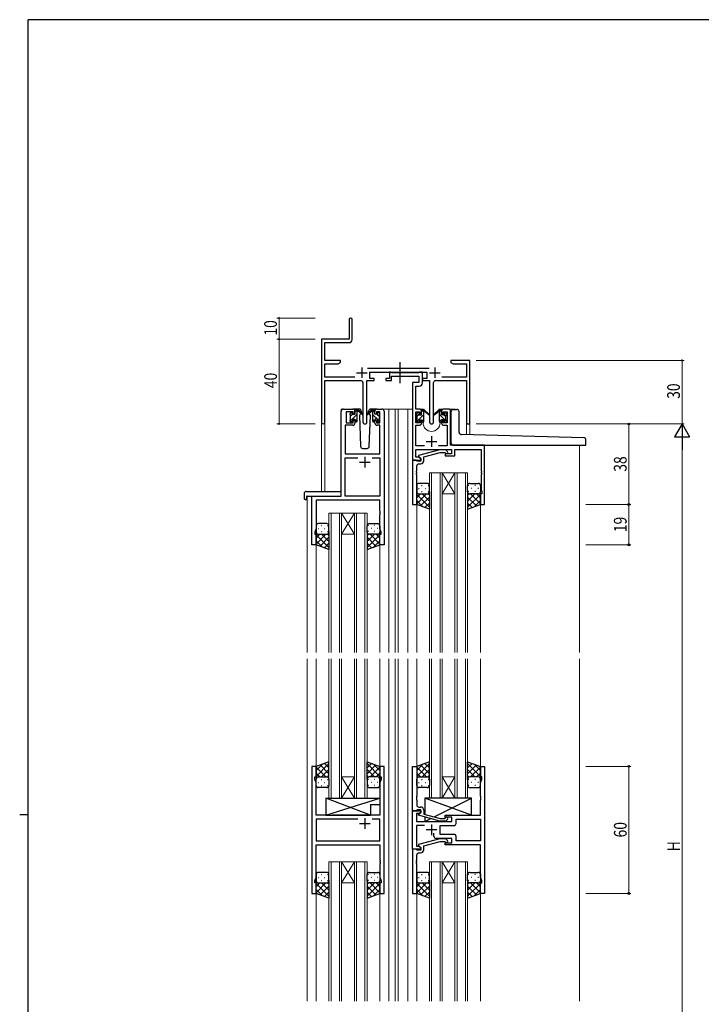
# Model space of a CAD drawing. Extents: x 0 to 1133, y 0 to 806.
# Drawn here: x 0 to 321, y 338 to 802 of the extents above; entities that cross this region are included whole.
import ezdxf

# ---------------------------------------------------------------- set-up
doc = ezdxf.new("R2010")
doc.units = 0
doc.linetypes.add('YCENTER_1', pattern=[13, 10, -1, 1, -1])
for name, color, linetype, lineweight in [('YKK_11', 7, 'CONTINUOUS', 30), ('YKK_12', 2, 'CONTINUOUS', 13), ('YKK_13', 4, 'CONTINUOUS', 30), ('YKK_D', 6, 'CONTINUOUS', 13)]:
    doc.layers.add(name, color=color, linetype=linetype, lineweight=lineweight)
doc.layers.add('YKK_ZWAK', color=7, linetype='CONTINUOUS')
doc.styles.get("Standard").update_dxf_attribs({"font": 'ROMANS.SHX', "bigfont": 'EXTFONT.SHX'})
doc.styles.add('text-b', font='extslim2.shx', dxfattribs={"width": 0.8, "bigfont": 'extfont2.shx'})

# ---------------------------------------------------------------- blocks, each defined once
blk = doc.blocks.new('A201')
at = {"layer": 'YKK_ZWAK', "color": 254, "linetype": 'Continuous'}
for p, q in [((571, 410), (21, 410)), ((21, 35), (21, 410)), ((19, 222.5), (21, 222.5))]:
    blk.add_line(p, q, dxfattribs=at)

msp = doc.modelspace()

# ---------------------------------------------------------------- linework, layer by layer
at = {"layer": 'YKK_11', "color": 0, "linetype": 'ByBlock', "lineweight": -2}
for p, q in [((155.3, 660.53), (155.3, 651.28)), ((156.8, 651.15), (156.8, 660.53)), ((155.3, 651.28), (142.3, 651.28)), ((142.3, 651.28), (142.3, 612.1)), ((143.93, 649.65), (155.3, 649.65)), ((143.93, 641.28), (143.93, 649.65)), ((151.3, 641.28), (143.93, 641.28)), ((151.3, 640.28), (151.3, 641.28)), ((203.3, 641.28), (203.3, 640.28)), ((206.84, 641.28), (203.3, 641.28)), ((207.02, 641.16), (206.84, 641.28)), ((207.57, 641.16), (207.02, 641.16)), ((207.75, 641.28), (207.57, 641.16)), ((207.84, 641.28), (207.75, 641.28)), ((208.02, 641.16), (207.84, 641.28)), ((208.57, 641.16), (208.02, 641.16)), ((208.75, 641.28), (208.57, 641.16)), ((212.3, 641.28), (208.75, 641.28)), ((212.3, 611.28), (212.3, 641.28)), ((143.93, 633.41), (143.93, 639.65)), ((143.93, 639.65), (150.2, 639.65)), ((150.2, 639.65), (151.3, 640.28)), ((193, 637.41), (163.99, 637.41)), ((203.3, 640.28), (204.39, 639.65)), ((204.39, 639.65), (210.67, 639.65)), ((210.67, 639.65), (210.67, 633.41)), ((157.95, 633.41), (143.93, 633.41)), ((143.93, 631.78), (160.85, 631.78)), ((143.93, 612.1), (143.93, 631.78)), ((163.75, 612.23), (163.75, 631.78)), ((163.75, 631.78), (167.1, 631.78)), ((165.1, 635.78), (191.9, 635.78)), ((165.1, 632.78), (165.1, 635.78)), ((167.1, 632.78), (165.1, 632.78)), ((167.1, 631.78), (167.1, 632.78)), ((189.9, 632.78), (189.9, 631.78)), ((191.9, 632.78), (189.9, 632.78)), ((189.9, 631.78), (193.25, 631.78)), ((191.9, 635.78), (191.9, 632.78)), ((193.25, 631.78), (193.25, 612.23)), ((196.15, 631.78), (210.67, 631.78)), ((210.67, 633.41), (199.05, 633.41)), ((210.67, 631.78), (210.67, 611.28)), ((161.85, 630.78), (161.85, 612.23)), ((195.15, 612.23), (195.15, 630.78)), ((210.67, 611.28), (212.3, 611.28))]:
    msp.add_line(p, q, dxfattribs=at)
at = {"layer": 'YKK_11', "color": 2}
for p, q in [((161.3, 637.98), (161.3, 632.98)), ((195.7, 637.98), (195.7, 632.98)), ((158.8, 635.48), (163.8, 635.48)), ((193.2, 635.48), (198.2, 635.48))]:
    msp.add_line(p, q, dxfattribs=at)
at = {"layer": 'YKK_11', "linetype": 'ByBlock', "lineweight": -2, "ltscale": 0.5}
for p, q in [((174.3, 632.78), (172.6, 632.78)), ((172.6, 632.78), (172.6, 631.78)), ((172.6, 631.78), (175.3, 631.78)), ((175, 635.78), (174.3, 635.78)), ((174.3, 635.78), (174.3, 632.78)), ((175.27, 635.6), (175, 635.78)), ((175.45, 635.48), (175.27, 635.6)), ((175.3, 631.78), (175.3, 633.85)), ((175.3, 633.85), (188.27, 633.85)), ((188.11, 635.48), (175.45, 635.48)), ((188.29, 635.6), (188.11, 635.48)), ((188.27, 633.85), (188.27, 630.78)), ((188.57, 635.78), (188.29, 635.6)), ((189.9, 635.78), (188.57, 635.78)), ((189.9, 630.65), (189.9, 635.78)), ((188.27, 630.78), (185.2, 630.78)), ((185.2, 630.78), (185.2, 594.28)), ((186.83, 618.28), (186.83, 629.15)), ((186.83, 629.15), (188.4, 629.15)), ((152.6, 618.28), (157.1, 618.28)), ((168.5, 618.28), (170.8, 618.28)), ((188.5, 618.28), (186.83, 618.28)), ((202.2, 618.28), (199.9, 618.28)), ((151.6, 577.28), (151.6, 617.28)), ((157.3, 617.08), (154, 617.08)), ((154, 617.08), (154, 611.88)), ((157.3, 615.98), (157.3, 617.08)), ((158.1, 615.98), (157.3, 615.98)), ((158.1, 617.28), (158.1, 615.98)), ((167.5, 615.98), (167.5, 617.28)), ((168.3, 615.98), (167.5, 615.98)), ((169.8, 617.08), (168.3, 617.08)), ((168.3, 617.08), (168.3, 615.98)), ((169.8, 611.88), (169.8, 617.08)), ((171.8, 617.28), (171.8, 554.28)), ((186.83, 611.88), (186.83, 617.08)), ((186.83, 617.08), (188.7, 617.08)), ((188.7, 617.08), (188.7, 615.98)), ((188.7, 615.98), (189.5, 615.98)), ((189.5, 615.98), (189.5, 617.28)), ((198.9, 617.28), (198.9, 615.98)), ((198.9, 615.98), (199.7, 615.98)), ((199.7, 615.98), (199.7, 617.08)), ((199.7, 617.08), (201.57, 617.08)), ((201.57, 617.08), (201.57, 611.88)), ((203.2, 601.28), (203.2, 617.28)), ((157.1, 610.68), (153.53, 610.68)), ((153.53, 610.68), (153.53, 597.28)), ((154, 611.88), (157.3, 611.88)), ((157.3, 611.88), (157.3, 612.98)), ((157.3, 612.98), (158.1, 612.98)), ((158.1, 612.98), (158.1, 611.68)), ((167.5, 611.68), (167.5, 612.98)), ((167.5, 612.98), (168.3, 612.98)), ((168.3, 612.98), (168.3, 611.88)), ((168.3, 611.88), (169.8, 611.88)), ((169.87, 610.68), (168.5, 610.68)), ((169.87, 597.28), (169.87, 610.68)), ((188.7, 611.88), (186.83, 611.88)), ((186.83, 600.91), (186.83, 610.68)), ((186.83, 610.68), (188.5, 610.68)), ((189.5, 612.98), (188.7, 612.98)), ((188.7, 612.98), (188.7, 611.88)), ((189.5, 611.68), (189.5, 612.98)), ((199.7, 612.98), (198.9, 612.98)), ((198.9, 612.98), (198.9, 611.68)), ((199.7, 611.88), (199.7, 612.98)), ((201.57, 611.88), (199.7, 611.88)), ((199.9, 610.68), (201.57, 610.68)), ((201.57, 610.68), (201.57, 600.91)), ((190.85, 600.91), (186.83, 600.91)), ((186.83, 595.58), (186.83, 599.28)), ((186.83, 599.28), (203.6, 599.28)), ((201.57, 600.91), (197.55, 600.91)), ((219.2, 601.28), (203.2, 601.28)), ((203.6, 599.28), (203.6, 597.28)), ((205.1, 596.28), (205.1, 599.28)), ((205.1, 599.28), (217.57, 599.28)), ((217.57, 599.28), (217.57, 589.24)), ((219.2, 573.28), (219.2, 601.28)), ((153.53, 597.28), (169.87, 597.28)), ((153.53, 577.28), (153.53, 595.35)), ((153.53, 595.35), (159.45, 595.35)), ((166.15, 595.35), (169.87, 595.35)), ((166.15, 595.35), (169.87, 595.35)), ((169.87, 595.35), (169.87, 577.28)), ((188.33, 595.58), (186.83, 595.58)), ((198.1, 599.08), (188, 596.38)), ((188, 596.38), (188, 595.78)), ((188, 595.78), (189.2, 595.08)), ((189.2, 595.08), (188.33, 595.58)), ((189.2, 595.08), (189.2, 593.78)), ((189.2, 594.28), (189.2, 595.08)), ((190.5, 595.8), (198.26, 597.88)), ((190.5, 593.98), (190.5, 595.8)), ((200.94, 599.08), (198.1, 599.08)), ((198.26, 597.88), (200.45, 597.88)), ((200.45, 597.88), (200.87, 597.46)), ((203.6, 597.28), (200.6, 597.28)), ((200.6, 597.28), (200.6, 596.28)), ((200.6, 596.28), (205.1, 596.28)), ((201.72, 598.31), (200.94, 599.08)), ((185.2, 594.28), (185.2, 573.28)), ((186.9, 594.28), (185.2, 594.28)), ((185.2, 594.28), (189.2, 594.28)), ((187.2, 593.98), (186.9, 594.28)), ((187.4, 593.78), (187.2, 593.98)), ((187.2, 589.24), (187.2, 591.48)), ((189.2, 593.78), (187.4, 593.78)), ((188.2, 592.48), (189, 592.48)), ((187.08, 589.06), (187.2, 589.24)), ((187.08, 588.51), (187.08, 589.06)), ((187.2, 588.33), (187.08, 588.51)), ((187.08, 588.06), (187.2, 588.24)), ((187.08, 587.51), (187.08, 588.06)), ((187.2, 587.33), (187.08, 587.51)), ((187.2, 588.24), (187.2, 588.33)), ((187.2, 573.28), (187.2, 587.33)), ((217.57, 589.24), (217.69, 589.06)), ((217.69, 588.51), (217.57, 588.33)), ((217.57, 588.33), (217.57, 588.24)), ((217.57, 588.24), (217.69, 588.06)), ((217.69, 587.51), (217.57, 587.33)), ((217.57, 587.33), (217.57, 580.19)), ((217.69, 589.06), (217.69, 588.51)), ((217.69, 588.06), (217.69, 587.51)), ((137.8, 554.28), (137.8, 577.28)), ((137.8, 577.28), (151.6, 577.28)), ((169.87, 577.28), (153.53, 577.28)), ((217.9, 578.28), (217.2, 578.28)), ((217.2, 578.28), (217.2, 573.28)), ((217.57, 580.19), (217.9, 579.28)), ((217.9, 579.28), (217.9, 578.28)), ((169.87, 575.35), (139.73, 575.35)), ((139.73, 575.35), (139.73, 562.01)), ((169.87, 570.24), (169.87, 575.35)), ((185.2, 573.28), (187.2, 573.28)), ((217.2, 573.28), (219.2, 573.28)), ((169.99, 570.06), (169.87, 570.24)), ((169.87, 569.33), (169.99, 569.51)), ((169.87, 569.24), (169.87, 569.33)), ((169.99, 569.06), (169.87, 569.24)), ((169.87, 568.33), (169.99, 568.51)), ((169.87, 562.01), (169.87, 568.33)), ((169.99, 569.51), (169.99, 570.06)), ((169.99, 568.51), (169.99, 569.06)), ((139.73, 562.01), (139.1, 560.28)), ((170.5, 560.28), (169.87, 562.01)), ((139.1, 560.28), (139.1, 559.28)), ((139.1, 559.28), (139.8, 559.28)), ((139.8, 559.28), (139.8, 554.28)), ((169.8, 554.28), (169.8, 559.28)), ((169.8, 559.28), (170.5, 559.28)), ((170.5, 559.28), (170.5, 560.28)), ((139.8, 554.28), (137.8, 554.28)), ((171.8, 554.28), (169.8, 554.28)), ((137.8, 449.78), (137.8, 389.78)), ((139.8, 449.78), (137.8, 449.78)), ((139.8, 444.78), (139.8, 449.78)), ((171.8, 449.78), (169.8, 449.78)), ((169.8, 449.78), (169.8, 444.78)), ((171.8, 389.78), (171.8, 449.78)), ((185.2, 428.78), (185.2, 449.78)), ((185.2, 449.78), (187.2, 449.78)), ((187.2, 449.78), (187.2, 435.74)), ((217.2, 444.78), (217.2, 449.78)), ((217.2, 449.78), (219.2, 449.78)), ((219.2, 449.78), (219.2, 389.78)), ((139.1, 443.78), (139.1, 444.78)), ((139.1, 444.78), (139.8, 444.78)), ((139.73, 442.05), (139.1, 443.78)), ((139.73, 426.78), (139.73, 442.05)), ((169.8, 444.78), (170.5, 444.78)), ((170.5, 443.78), (169.87, 442.05)), ((169.87, 442.05), (169.87, 426.78)), ((170.5, 444.78), (170.5, 443.78)), ((217.9, 444.78), (217.2, 444.78)), ((217.27, 442.05), (217.9, 443.78)), ((217.27, 435.74), (217.27, 442.05)), ((217.9, 443.78), (217.9, 444.78)), ((187.2, 435.74), (187.08, 435.56)), ((187.08, 435.56), (187.08, 435.01)), ((187.08, 435.01), (187.2, 434.83)), ((187.2, 434.74), (187.08, 434.56)), ((187.08, 434.56), (187.08, 434.01)), ((187.08, 434.01), (187.2, 433.83)), ((187.2, 434.83), (187.2, 434.74)), ((187.2, 433.83), (187.2, 431.58)), ((217.39, 435.56), (217.27, 435.74)), ((217.27, 434.83), (217.39, 435.01)), ((217.27, 434.74), (217.27, 434.83)), ((217.39, 434.56), (217.27, 434.74)), ((217.27, 433.83), (217.39, 434.01)), ((217.27, 426.78), (217.27, 433.83)), ((217.39, 435.01), (217.39, 435.56)), ((217.39, 434.01), (217.39, 434.56)), ((185.2, 410.78), (185.2, 428.78)), ((185.2, 428.78), (189.2, 428.78)), ((186.9, 428.78), (185.2, 428.78)), ((187.2, 429.08), (186.9, 428.78)), ((188.33, 427.48), (187.13, 427.48)), ((187.13, 427.48), (187.13, 423.78)), ((187.4, 429.28), (187.2, 429.08)), ((189.2, 429.28), (187.4, 429.28)), ((188, 427.29), (189.2, 427.98)), ((188.2, 430.58), (189, 430.58)), ((189.2, 427.98), (188.33, 427.48)), ((189.2, 427.98), (189.2, 429.28)), ((189.2, 428.78), (189.2, 427.98)), ((190.5, 429.08), (190.5, 427.26)), ((146.13, 426.78), (139.73, 426.78)), ((159.45, 424.85), (139.73, 424.85)), ((159.45, 424.85), (139.73, 424.85)), ((139.73, 424.85), (139.73, 414.71)), ((146.32, 426.64), (146.13, 426.78)), ((147.28, 426.64), (146.32, 426.64)), ((147.47, 426.78), (147.28, 426.64)), ((169.87, 426.78), (147.47, 426.78)), ((169.87, 424.85), (166.15, 424.85)), ((169.87, 414.71), (169.87, 424.85)), ((187.13, 423.78), (203.8, 423.78)), ((188, 426.69), (188, 427.29)), ((198.1, 423.98), (188, 426.69)), ((190.5, 427.26), (198.26, 425.18)), ((200.94, 423.98), (198.1, 423.98)), ((198.26, 425.18), (200.45, 425.18)), ((200.45, 425.18), (200.87, 425.61)), ((200.6, 425.78), (200.6, 426.78)), ((200.6, 426.78), (217.27, 426.78)), ((203.8, 425.78), (200.6, 425.78)), ((201.72, 424.76), (200.94, 423.98)), ((203.8, 423.78), (203.8, 425.78)), ((205.73, 424.85), (217.27, 424.85)), ((205.73, 424.85), (217.27, 424.85)), ((205.73, 422.85), (205.73, 424.85)), ((217.27, 424.85), (217.27, 414.71)), ((190.85, 421.85), (187.13, 421.85)), ((187.13, 421.85), (187.13, 412.08)), ((195.35, 416.78), (195.35, 418.22)), ((198.2, 417.71), (198.2, 421.85)), ((198.2, 421.85), (204.73, 421.85)), ((139.73, 414.71), (169.87, 414.71)), ((198.1, 415.58), (188, 412.88)), ((190.5, 412.3), (198.26, 414.38)), ((203.8, 415.78), (196.35, 415.78)), ((200.94, 415.58), (198.1, 415.58)), ((204.73, 417.71), (198.2, 417.71)), ((198.26, 414.38), (200.45, 414.38)), ((200.45, 414.38), (200.87, 413.96)), ((200.6, 412.78), (200.6, 413.78)), ((200.6, 413.78), (203.8, 413.78)), ((201.72, 414.81), (200.94, 415.58)), ((203.8, 413.78), (203.8, 415.78)), ((205.73, 414.71), (205.73, 416.71)), ((217.27, 414.71), (205.73, 414.71)), ((139.73, 397.51), (139.73, 412.78)), ((139.73, 412.78), (169.87, 412.78)), ((169.87, 412.78), (169.87, 405.74)), ((189.2, 410.78), (185.2, 410.78)), ((185.2, 410.78), (185.2, 389.78)), ((186.9, 410.78), (185.2, 410.78)), ((187.2, 410.48), (186.9, 410.78)), ((187.13, 412.08), (188.33, 412.08)), ((187.4, 410.28), (187.2, 410.48)), ((189.2, 410.28), (187.4, 410.28)), ((188, 412.88), (188, 412.28)), ((188, 412.28), (189.2, 411.58)), ((188.2, 408.98), (189, 408.98)), ((188.33, 412.08), (189.2, 411.58)), ((189.2, 411.58), (189.2, 410.78)), ((189.2, 411.58), (189.2, 410.28)), ((190.5, 410.48), (190.5, 412.3)), ((217.27, 412.78), (200.6, 412.78)), ((217.27, 397.51), (217.27, 412.78)), ((169.87, 405.74), (169.99, 405.56)), ((169.99, 405.01), (169.87, 404.83)), ((169.87, 404.83), (169.87, 404.74)), ((169.87, 404.74), (169.99, 404.56)), ((169.99, 405.56), (169.99, 405.01)), ((169.99, 404.56), (169.99, 404.01)), ((187.08, 405.56), (187.2, 405.74)), ((187.08, 405.01), (187.08, 405.56)), ((187.2, 404.83), (187.08, 405.01)), ((187.08, 404.56), (187.2, 404.74)), ((187.08, 404.01), (187.08, 404.56)), ((187.2, 405.74), (187.2, 407.98)), ((187.2, 404.74), (187.2, 404.83)), ((169.99, 404.01), (169.87, 403.83)), ((169.87, 403.83), (169.87, 397.51)), ((187.2, 403.83), (187.08, 404.01)), ((187.2, 389.78), (187.2, 403.83)), ((139.1, 395.78), (139.73, 397.51)), ((139.1, 394.78), (139.1, 395.78)), ((169.87, 397.51), (170.5, 395.78)), ((170.5, 395.78), (170.5, 394.78)), ((217.9, 395.78), (217.27, 397.51)), ((217.9, 394.78), (217.9, 395.78)), ((139.8, 394.78), (139.1, 394.78)), ((139.8, 389.78), (139.8, 394.78)), ((170.5, 394.78), (169.8, 394.78)), ((169.8, 394.78), (169.8, 389.78)), ((217.2, 389.78), (217.2, 394.78)), ((217.2, 394.78), (217.9, 394.78)), ((137.8, 389.78), (139.8, 389.78)), ((169.8, 389.78), (171.8, 389.78)), ((185.2, 389.78), (187.2, 389.78)), ((219.2, 389.78), (217.2, 389.78))]:
    msp.add_line(p, q, dxfattribs=at)
at = {"layer": 'YKK_11', "ltscale": 0.5}
for p, q in [((194.2, 605.48), (194.2, 600.48)), ((191.7, 602.98), (196.7, 602.98)), ((162.8, 595.78), (162.8, 590.78)), ((160.3, 593.28), (165.3, 593.28)), ((160.3, 422.78), (165.3, 422.78)), ((162.8, 425.28), (162.8, 420.28)), ((196.7, 419.78), (191.7, 419.78)), ((194.2, 422.28), (194.2, 417.28))]:
    msp.add_line(p, q, dxfattribs=at)
at = {"layer": 'YKK_11', "color": 0, "linetype": 'ByBlock', "lineweight": -2}
for centre, radius, start, end in [((156.05, 660.53), 0.75, 360, 180), ((155.3, 651.15), 1.5, 270, 360), ((160.85, 630.78), 1, 0, 90), ((196.15, 630.78), 1, 90, 180), ((143.11, 612.1), 0.815, 180, 0), ((162.8, 612.23), 0.95, 180, 0), ((194.2, 612.23), 0.95, 180, 0)]:
    msp.add_arc(centre, radius, start, end, dxfattribs=at)
at = {"layer": 'YKK_11', "linetype": 'ByBlock', "lineweight": -2, "ltscale": 0.5}
for centre, radius, start, end in [((188.4, 630.65), 1.5, 270, 360), ((152.6, 617.28), 1, 90, 180), ((157.1, 617.28), 1, 0, 90), ((168.5, 617.28), 1, 90, 180), ((170.8, 617.28), 1, 0, 90), ((188.5, 617.28), 1, 0, 90), ((199.9, 617.28), 1, 90, 180), ((202.2, 617.28), 1, 0, 90), ((157.1, 611.68), 1, 270, 360), ((168.5, 611.68), 1, 180, 270), ((188.5, 611.68), 1, 270, 360), ((199.9, 611.68), 1, 180, 270), ((201.3, 597.88), 0.6, 225, 45), ((188.2, 591.48), 1, 90, 180), ((189, 593.98), 1.5, 270, 360), ((188.2, 431.58), 1, 180, 270), ((189, 429.08), 1.5, 0, 90), ((201.3, 425.18), 0.6, 315, 135), ((204.73, 422.85), 1, 270, 360), ((196.35, 416.78), 1, 180, 270), ((201.3, 414.38), 0.6, 225, 45), ((204.73, 416.71), 1, 0, 90), ((188.2, 407.98), 1, 90, 180), ((189, 410.48), 1.5, 270, 360)]:
    msp.add_arc(centre, radius, start, end, dxfattribs=at)
at = {"layer": 'YKK_12', "ltscale": 1.5}
for p, q in [((151.6, 577.58), (151.6, 618.28)), ((154.8, 618.28), (151.6, 618.28)), ((169.65, 618.28), (177, 618.28)), ((174, 618.28), (174, 503.53)), ((177, 618.28), (185.2, 618.28)), ((177, 618.28), (177, 503.53)), ((178.5, 618.28), (178.5, 503.53)), ((183, 618.28), (183, 503.53)), ((188.5, 618.28), (190.2, 618.28)), ((190.2, 618.28), (190.2, 618.08)), ((198.2, 618.28), (205.39, 618.28)), ((198.2, 618.28), (198.2, 618.08)), ((205.39, 618.28), (205.39, 618.15)), ((142.3, 612.1), (142.3, 579.47)), ((143.93, 612.1), (143.93, 579.47)), ((190.2, 612.08), (190.2, 611.78)), ((198.2, 612.08), (198.2, 611.78)), ((210.67, 611.28), (210.67, 606.2)), ((212.3, 611.28), (210.67, 611.28)), ((212.3, 611.28), (212.3, 606.16)), ((264, 601.28), (264, 503.53)), ((193.2, 588.28), (193.2, 503.53)), ((199.2, 588.28), (193.2, 588.28)), ((194.2, 503.53), (194.2, 588.28)), ((198.2, 588.28), (198.2, 503.53)), ((199.2, 503.53), (199.2, 588.28)), ((199.2, 588.28), (205.2, 588.28)), ((199.2, 588.28), (205.2, 578.28)), ((205.2, 588.28), (199.2, 578.28)), ((205.2, 588.28), (205.2, 503.53)), ((211.2, 588.28), (205.2, 588.28)), ((206.2, 503.53), (206.2, 588.28)), ((210.2, 588.28), (210.2, 503.53)), ((211.2, 503.53), (211.2, 588.28)), ((135.6, 577.28), (135.6, 503.53)), ((138.1, 577.28), (135.6, 577.28)), ((199.2, 578.28), (205.2, 578.28)), ((187.2, 573.78), (187.2, 503.53)), ((217.2, 573.78), (217.2, 503.53)), ((145.8, 569.28), (145.8, 503.53)), ((151.8, 569.28), (145.8, 569.28)), ((146.8, 503.53), (146.8, 569.28)), ((150.8, 569.28), (150.8, 503.53)), ((151.8, 503.53), (151.8, 569.28)), ((151.8, 569.28), (157.8, 569.28)), ((151.8, 569.28), (157.8, 559.28)), ((157.8, 569.28), (151.8, 559.28)), ((157.8, 569.28), (157.8, 503.53)), ((163.8, 569.28), (157.8, 569.28)), ((158.8, 503.53), (158.8, 569.28)), ((162.8, 569.28), (162.8, 503.53)), ((163.8, 503.53), (163.8, 569.28)), ((151.8, 559.28), (157.8, 559.28)), ((139.8, 554.78), (139.8, 503.53)), ((169.8, 554.78), (169.8, 503.53)), ((135.6, 500.53), (135.6, 339.03)), ((139.8, 500.53), (139.8, 443.79)), ((145.8, 500.53), (145.8, 434.78)), ((146.8, 434.78), (146.8, 500.53)), ((150.8, 500.53), (150.8, 434.78)), ((151.8, 434.78), (151.8, 500.53)), ((157.8, 500.53), (157.8, 434.78)), ((158.8, 434.78), (158.8, 500.53)), ((162.8, 500.53), (162.8, 434.78)), ((163.8, 434.78), (163.8, 500.53)), ((169.8, 500.53), (169.8, 443.78)), ((174, 500.53), (174, 339.03)), ((177, 500.53), (177, 339.03)), ((178.5, 500.53), (178.5, 339.03)), ((183, 500.53), (183, 339.03)), ((187.2, 500.53), (187.2, 443.79)), ((193.2, 500.53), (193.2, 434.78)), ((194.2, 434.78), (194.2, 500.53)), ((198.2, 500.53), (198.2, 434.78)), ((199.2, 434.78), (199.2, 500.53)), ((205.2, 500.53), (205.2, 434.78)), ((206.2, 434.78), (206.2, 500.53)), ((210.2, 500.53), (210.2, 434.78)), ((211.2, 434.78), (211.2, 500.53)), ((217.2, 500.53), (217.2, 443.79)), ((264, 500.53), (264, 339.03)), ((151.8, 444.78), (157.8, 444.78)), ((151.8, 434.78), (157.8, 444.78)), ((157.8, 434.78), (151.8, 444.78)), ((199.2, 444.78), (205.2, 444.78)), ((199.2, 434.78), (205.2, 444.78)), ((205.2, 434.78), (199.2, 444.78)), ((145.8, 434.78), (151.8, 434.78)), ((151.8, 434.78), (157.8, 434.78)), ((157.8, 434.78), (163.8, 434.78)), ((193.2, 434.78), (199.2, 434.78)), ((199.2, 434.78), (205.2, 434.78)), ((205.2, 434.78), (211.2, 434.78)), ((145.8, 404.78), (145.8, 339.03)), ((151.8, 404.78), (145.8, 404.78)), ((146.8, 339.03), (146.8, 404.78)), ((150.8, 404.78), (150.8, 339.03)), ((151.8, 339.03), (151.8, 404.78)), ((151.8, 404.78), (157.8, 404.78)), ((151.8, 404.78), (157.8, 394.78)), ((157.8, 404.78), (151.8, 394.78)), ((157.8, 404.78), (157.8, 339.03)), ((163.8, 404.78), (157.8, 404.78)), ((158.8, 339.03), (158.8, 404.78)), ((162.8, 404.78), (162.8, 339.03)), ((163.8, 339.03), (163.8, 404.78)), ((193.2, 404.78), (193.2, 339.03)), ((199.2, 404.78), (193.2, 404.78)), ((194.2, 339.03), (194.2, 404.78)), ((198.2, 404.78), (198.2, 339.03)), ((199.2, 339.03), (199.2, 404.78)), ((199.2, 404.78), (205.2, 404.78)), ((199.2, 404.78), (205.2, 394.78)), ((205.2, 404.78), (199.2, 394.78)), ((205.2, 404.78), (205.2, 339.03)), ((211.2, 404.78), (205.2, 404.78)), ((206.2, 339.03), (206.2, 404.78)), ((210.2, 404.78), (210.2, 339.03)), ((211.2, 339.03), (211.2, 404.78)), ((151.8, 394.78), (157.8, 394.78)), ((199.2, 394.78), (205.2, 394.78)), ((217.2, 390.28), (217.2, 339.03)), ((139.8, 389.78), (139.8, 339.03)), ((169.8, 389.78), (169.8, 339.03)), ((187.2, 389.78), (187.2, 339.03))]:
    msp.add_line(p, q, dxfattribs=at)
msp.add_arc((194.2, 611.78), 4, 180, 0, dxfattribs=at)
at = {"layer": 'YKK_13', "linetype": 'YCENTER_1', "ltscale": 1.5}
msp.add_line((179.2, 640.44), (179.2, 630.53), dxfattribs=at)
at = {"layer": 'YKK_13', "ltscale": 1.5}
for p, q in [((160.08, 618.28), (157.1, 618.28)), ((158.1, 615.88), (158.1, 617.98)), ((158.4, 618.28), (159.19, 618.28)), ((159.1, 617.78), (159.1, 618.28)), ((159.38, 618.21), (161.56, 616.17)), ((168.5, 618.28), (165.51, 618.28)), ((189.5, 615.68), (189.5, 617.78)), ((189.8, 618.08), (190.59, 618.08)), ((190.5, 617.58), (190.5, 618.08)), ((190.78, 618.01), (192.96, 615.97)), ((197.61, 618.01), (195.43, 615.97)), ((198.6, 618.08), (197.8, 618.08)), ((197.9, 617.58), (197.9, 618.08)), ((198.9, 615.68), (198.9, 617.78)), ((204.49, 618.15), (206.19, 618.15)), ((155.8, 615.58), (155.8, 616.18)), ((155.88, 616.4), (156.38, 616.9)), ((156, 613.28), (156, 615.38)), ((156.9, 616.68), (156.9, 616.34)), ((156.9, 613.48), (156.9, 612.58)), ((156.9, 613.48), (158.1, 613.48)), ((157.36, 615.88), (158.1, 615.88)), ((158.1, 613.48), (158.1, 612.58)), ((159.1, 612.58), (159.1, 617.18)), ((161.53, 615.82), (159.39, 617.52)), ((160.77, 616.22), (160.25, 615.32)), ((160.25, 615.32), (160.76, 600.75)), ((161.1, 616.78), (161.03, 616.66)), ((161.08, 617.32), (161.1, 616.78)), ((164.49, 616.78), (164.51, 617.32)), ((165.34, 615.32), (164.49, 616.78)), ((164.64, 616.53), (164.49, 616.78)), ((164.83, 600.75), (165.34, 615.32)), ((187.2, 615.38), (187.2, 615.98)), ((187.28, 616.2), (187.78, 616.7)), ((187.4, 613.08), (187.4, 615.18)), ((188.3, 616.48), (188.3, 616.14)), ((188.3, 613.28), (188.3, 612.38)), ((188.3, 613.28), (189.5, 613.28)), ((188.76, 615.68), (189.5, 615.68)), ((189.5, 613.28), (189.5, 612.38)), ((190.5, 612.38), (190.5, 616.98)), ((192.93, 615.62), (190.79, 617.32)), ((195.46, 615.62), (197.6, 617.32)), ((197.9, 612.38), (197.9, 616.98)), ((199.63, 615.68), (198.9, 615.68)), ((200.1, 613.28), (198.9, 613.28)), ((198.9, 613.28), (198.9, 612.38)), ((200.1, 616.48), (200.1, 616.14)), ((200.1, 613.28), (200.1, 612.38)), ((201.11, 616.2), (200.61, 616.7)), ((201, 613.08), (201, 615.18)), ((201.2, 615.38), (201.2, 615.98)), ((203.49, 602.28), (203.49, 617.15)), ((207.19, 607.26), (207.19, 617.15)), ((155.8, 612.58), (155.8, 613.08)), ((156.6, 612.28), (156.1, 612.28)), ((158.8, 612.28), (158.4, 612.28)), ((187.2, 612.38), (187.2, 612.88)), ((188, 612.08), (187.5, 612.08)), ((190.2, 612.08), (189.8, 612.08)), ((198.2, 612.08), (198.6, 612.08)), ((200.4, 612.08), (200.9, 612.08)), ((201.2, 612.38), (201.2, 612.88)), ((266.02, 604.81), (208.17, 606.26)), ((267, 601.58), (267, 603.81)), ((161.76, 599.78), (163.83, 599.78)), ((204.49, 601.28), (266.7, 601.28)), ((187.2, 582.28), (187.2, 579.28)), ((188.12, 580.92), (188.32, 580.92)), ((192.2, 583.28), (188.2, 583.28)), ((189.53, 582.34), (189.73, 582.34)), ((191.15, 580.92), (191.35, 580.92)), ((192.56, 582.34), (192.76, 582.34)), ((193.2, 579.28), (193.2, 582.28)), ((211.2, 579.28), (211.2, 582.28)), ((211.83, 582.34), (211.63, 582.34)), ((212.2, 583.28), (216.2, 583.28)), ((213.25, 580.92), (213.05, 580.92)), ((214.86, 582.34), (214.66, 582.34)), ((216.28, 580.92), (216.08, 580.92)), ((217.2, 582.28), (217.2, 579.28)), ((134.11, 578.47), (134.11, 576.1)), ((135.11, 579.47), (151.1, 579.47)), ((135.3, 576.98), (135.3, 576.09)), ((135.3, 575.59), (135.3, 576.09)), ((135.6, 577.28), (151.1, 577.28)), ((151.6, 578.47), (151.6, 578.97)), ((151.6, 577.78), (151.6, 578.47)), ((187.2, 573.28), (187.2, 579.28)), ((191.82, 578.28), (187.2, 573.66)), ((188.99, 578.28), (187.2, 576.49)), ((187.2, 578.02), (193.2, 572.02)), ((188.2, 578.28), (191.8, 578.28)), ((188.6, 578.28), (192.2, 578.28)), ((193.2, 576.84), (189, 572.64)), ((189.53, 579.51), (189.73, 579.51)), ((189.76, 578.28), (193.2, 574.84)), ((192.53, 578.34), (193.2, 577.67)), ((192.56, 579.51), (192.76, 579.51)), ((193.2, 579.51), (193.2, 571.14)), ((211.2, 579.51), (211.2, 571.14)), ((211.87, 578.34), (211.2, 577.67)), ((214.64, 578.28), (211.2, 574.84)), ((217.2, 578.02), (211.2, 572.02)), ((211.2, 576.84), (215.39, 572.64)), ((211.83, 579.51), (211.63, 579.51)), ((215.8, 578.28), (212.2, 578.28)), ((212.58, 578.28), (217.2, 573.66)), ((216.2, 578.28), (212.6, 578.28)), ((214.86, 579.51), (214.66, 579.51)), ((215.41, 578.28), (217.2, 576.49)), ((217.2, 573.28), (217.2, 579.28)), ((135.11, 575.59), (135.3, 575.59)), ((187.2, 575.19), (190.16, 572.23)), ((193.2, 571.14), (187.2, 573.28)), ((193.2, 574.01), (191.08, 571.9)), ((211.2, 574.01), (213.31, 571.9)), ((211.2, 571.14), (217.2, 573.28)), ((217.2, 575.19), (214.24, 572.23)), ((139.8, 563.28), (139.8, 560.28)), ((144.8, 564.28), (140.8, 564.28)), ((142.13, 563.34), (142.33, 563.34)), ((145.16, 563.34), (145.36, 563.34)), ((145.8, 560.28), (145.8, 563.28)), ((163.8, 560.28), (163.8, 563.28)), ((164.43, 563.34), (164.23, 563.34)), ((164.8, 564.28), (168.8, 564.28)), ((167.46, 563.34), (167.26, 563.34)), ((169.8, 563.28), (169.8, 560.28)), ((139.8, 554.28), (139.8, 560.28)), ((144.42, 559.28), (139.8, 554.66)), ((141.59, 559.28), (139.8, 557.49)), ((139.8, 559.02), (145.8, 553.02)), ((140.72, 561.92), (140.92, 561.92)), ((140.8, 559.28), (144.4, 559.28)), ((141.2, 559.28), (144.8, 559.28)), ((145.8, 557.84), (141.6, 553.64)), ((142.13, 560.51), (142.33, 560.51)), ((142.36, 559.28), (145.8, 555.84)), ((143.75, 561.92), (143.95, 561.92)), ((145.13, 559.34), (145.8, 558.67)), ((145.16, 560.51), (145.36, 560.51)), ((145.8, 560.51), (145.8, 552.14)), ((163.8, 560.51), (163.8, 552.14)), ((164.47, 559.34), (163.8, 558.67)), ((167.24, 559.28), (163.8, 555.84)), ((169.8, 559.02), (163.8, 553.02)), ((163.8, 557.84), (167.99, 553.64)), ((164.43, 560.51), (164.23, 560.51)), ((168.4, 559.28), (164.8, 559.28)), ((165.18, 559.28), (169.8, 554.66)), ((168.8, 559.28), (165.2, 559.28)), ((165.85, 561.92), (165.65, 561.92)), ((167.46, 560.51), (167.26, 560.51)), ((168.01, 559.28), (169.8, 557.49)), ((168.88, 561.92), (168.68, 561.92)), ((169.8, 554.28), (169.8, 560.28)), ((139.8, 556.19), (142.76, 553.23)), ((145.8, 552.14), (139.8, 554.28)), ((145.8, 555.01), (143.68, 552.9)), ((163.8, 555.01), (165.91, 552.9)), ((163.8, 552.14), (169.8, 554.28)), ((169.8, 556.19), (166.84, 553.23)), ((145.8, 451.93), (139.8, 449.78)), ((139.8, 445.05), (145.8, 451.05)), ((139.8, 447.88), (142.76, 450.84)), ((145.8, 449.06), (143.68, 451.17)), ((145.8, 443.56), (145.8, 451.93)), ((163.8, 443.56), (163.8, 451.93)), ((163.8, 451.93), (169.8, 449.78)), ((163.8, 449.06), (165.91, 451.17)), ((169.8, 445.05), (163.8, 451.05)), ((169.8, 447.88), (166.84, 450.84)), ((193.2, 451.93), (187.2, 449.78)), ((187.2, 445.05), (193.2, 451.05)), ((187.2, 447.88), (190.16, 450.84)), ((193.2, 449.06), (191.08, 451.17)), ((193.2, 443.56), (193.2, 451.93)), ((211.2, 443.56), (211.2, 451.93)), ((211.2, 451.93), (217.2, 449.78)), ((211.2, 449.06), (213.31, 451.17)), ((217.2, 445.05), (211.2, 451.05)), ((217.2, 447.88), (214.24, 450.84)), ((139.8, 449.78), (139.8, 443.78)), ((144.42, 444.78), (139.8, 449.4)), ((141.59, 444.78), (139.8, 446.58)), ((145.8, 446.23), (141.6, 450.43)), ((142.36, 444.78), (145.8, 448.22)), ((163.8, 446.23), (167.99, 450.43)), ((167.24, 444.78), (163.8, 448.22)), ((165.18, 444.78), (169.8, 449.4)), ((168.01, 444.78), (169.8, 446.58)), ((169.8, 449.78), (169.8, 443.78)), ((187.2, 449.78), (187.2, 443.78)), ((191.82, 444.78), (187.2, 449.4)), ((188.99, 444.78), (187.2, 446.58)), ((193.2, 446.23), (189, 450.43)), ((189.76, 444.78), (193.2, 448.22)), ((211.2, 446.23), (215.39, 450.43)), ((214.64, 444.78), (211.2, 448.22)), ((212.58, 444.78), (217.2, 449.4)), ((215.41, 444.78), (217.2, 446.58)), ((217.2, 449.78), (217.2, 443.78)), ((139.8, 440.78), (139.8, 443.78)), ((140.72, 442.15), (140.92, 442.15)), ((140.8, 444.78), (144.4, 444.78)), ((141.2, 444.78), (144.8, 444.78)), ((142.13, 443.56), (142.33, 443.56)), ((143.75, 442.15), (143.95, 442.15)), ((145.13, 444.73), (145.8, 445.4)), ((145.16, 443.56), (145.36, 443.56)), ((145.8, 443.78), (145.8, 440.78)), ((164.47, 444.73), (163.8, 445.4)), ((163.8, 443.78), (163.8, 440.78)), ((164.43, 443.56), (164.23, 443.56)), ((168.4, 444.78), (164.8, 444.78)), ((168.8, 444.78), (165.2, 444.78)), ((165.85, 442.15), (165.65, 442.15)), ((167.46, 443.56), (167.26, 443.56)), ((168.88, 442.15), (168.68, 442.15)), ((169.8, 440.78), (169.8, 443.78)), ((187.2, 440.78), (187.2, 443.78)), ((188.12, 442.15), (188.32, 442.15)), ((188.2, 444.78), (191.8, 444.78)), ((188.6, 444.78), (192.2, 444.78)), ((189.53, 443.56), (189.73, 443.56)), ((191.15, 442.15), (191.35, 442.15)), ((192.53, 444.73), (193.2, 445.4)), ((192.56, 443.56), (192.76, 443.56)), ((193.2, 443.78), (193.2, 440.78)), ((211.87, 444.73), (211.2, 445.4)), ((211.2, 443.78), (211.2, 440.78)), ((211.83, 443.56), (211.63, 443.56)), ((215.8, 444.78), (212.2, 444.78)), ((216.2, 444.78), (212.6, 444.78)), ((213.25, 442.15), (213.05, 442.15)), ((214.86, 443.56), (214.66, 443.56)), ((216.28, 442.15), (216.08, 442.15)), ((217.2, 440.78), (217.2, 443.78)), ((144.8, 439.78), (140.8, 439.78)), ((142.13, 440.73), (142.33, 440.73)), ((145.16, 440.73), (145.36, 440.73)), ((164.43, 440.73), (164.23, 440.73)), ((164.8, 439.78), (168.8, 439.78)), ((167.46, 440.73), (167.26, 440.73)), ((192.2, 439.78), (188.2, 439.78)), ((189.53, 440.73), (189.73, 440.73)), ((192.56, 440.73), (192.76, 440.73)), ((211.83, 440.73), (211.63, 440.73)), ((212.2, 439.78), (216.2, 439.78)), ((214.86, 440.73), (214.66, 440.73)), ((144.37, 434.78), (144.37, 426.78)), ((144.37, 434.78), (169.87, 434.78)), ((144.37, 426.78), (169.87, 434.78)), ((165.37, 426.78), (144.37, 434.78)), ((169.87, 434.78), (169.87, 431.78)), ((165.37, 431.78), (165.37, 426.78)), ((165.37, 431.78), (169.87, 431.78)), ((144.37, 426.78), (165.37, 426.78)), ((144.8, 399.78), (140.8, 399.78)), ((164.8, 399.78), (168.8, 399.78)), ((192.2, 399.78), (188.2, 399.78)), ((212.2, 399.78), (216.2, 399.78)), ((139.8, 398.78), (139.8, 395.78)), ((139.8, 389.78), (139.8, 395.78)), ((140.72, 397.42), (140.92, 397.42)), ((142.13, 398.84), (142.33, 398.84)), ((142.13, 396.01), (142.33, 396.01)), ((143.75, 397.42), (143.95, 397.42)), ((145.13, 394.84), (145.8, 394.17)), ((145.16, 398.84), (145.36, 398.84)), ((145.16, 396.01), (145.36, 396.01)), ((145.8, 395.78), (145.8, 398.78)), ((145.8, 396.01), (145.8, 387.64)), ((163.8, 395.78), (163.8, 398.78)), ((163.8, 396.01), (163.8, 387.64)), ((164.47, 394.84), (163.8, 394.17)), ((164.43, 398.84), (164.23, 398.84)), ((164.43, 396.01), (164.23, 396.01)), ((165.85, 397.42), (165.65, 397.42)), ((167.46, 398.84), (167.26, 398.84)), ((167.46, 396.01), (167.26, 396.01)), ((168.88, 397.42), (168.68, 397.42)), ((169.8, 398.78), (169.8, 395.78)), ((169.8, 389.78), (169.8, 395.78)), ((187.2, 398.78), (187.2, 395.78)), ((187.2, 389.78), (187.2, 395.78)), ((188.12, 397.42), (188.32, 397.42)), ((189.53, 398.84), (189.73, 398.84)), ((189.53, 396.01), (189.73, 396.01)), ((191.15, 397.42), (191.35, 397.42)), ((192.53, 394.84), (193.2, 394.17)), ((192.56, 398.84), (192.76, 398.84)), ((192.56, 396.01), (192.76, 396.01)), ((193.2, 395.78), (193.2, 398.78)), ((193.2, 396.01), (193.2, 387.64)), ((211.2, 395.78), (211.2, 398.78)), ((211.2, 396.01), (211.2, 387.64)), ((211.87, 394.84), (211.2, 394.17)), ((211.83, 398.84), (211.63, 398.84)), ((211.83, 396.01), (211.63, 396.01)), ((213.25, 397.42), (213.05, 397.42)), ((214.86, 398.84), (214.66, 398.84)), ((214.86, 396.01), (214.66, 396.01)), ((216.28, 397.42), (216.08, 397.42)), ((217.2, 398.78), (217.2, 395.78)), ((217.2, 389.78), (217.2, 395.78)), ((144.42, 394.78), (139.8, 390.16)), ((141.59, 394.78), (139.8, 392.99)), ((139.8, 394.52), (145.8, 388.52)), ((139.8, 391.69), (142.76, 388.73)), ((140.8, 394.78), (144.4, 394.78)), ((141.2, 394.78), (144.8, 394.78)), ((145.8, 393.34), (141.6, 389.14)), ((142.36, 394.78), (145.8, 391.34)), ((145.8, 390.51), (143.68, 388.4)), ((167.24, 394.78), (163.8, 391.34)), ((169.8, 394.52), (163.8, 388.52)), ((163.8, 393.34), (167.99, 389.14)), ((163.8, 390.51), (165.91, 388.4)), ((168.4, 394.78), (164.8, 394.78)), ((165.18, 394.78), (169.8, 390.16)), ((168.8, 394.78), (165.2, 394.78)), ((169.8, 391.69), (166.84, 388.73)), ((168.01, 394.78), (169.8, 392.99)), ((191.82, 394.78), (187.2, 390.16)), ((188.99, 394.78), (187.2, 392.99)), ((187.2, 394.52), (193.2, 388.52)), ((187.2, 391.69), (190.16, 388.73)), ((188.2, 394.78), (191.8, 394.78)), ((188.6, 394.78), (192.2, 394.78)), ((193.2, 393.34), (189, 389.14)), ((189.76, 394.78), (193.2, 391.34)), ((193.2, 390.51), (191.08, 388.4)), ((214.64, 394.78), (211.2, 391.34)), ((217.2, 394.52), (211.2, 388.52)), ((211.2, 393.34), (215.39, 389.14)), ((211.2, 390.51), (213.31, 388.4)), ((215.8, 394.78), (212.2, 394.78)), ((212.58, 394.78), (217.2, 390.16)), ((216.2, 394.78), (212.6, 394.78)), ((217.2, 391.69), (214.24, 388.73)), ((215.41, 394.78), (217.2, 392.99)), ((145.8, 387.64), (139.8, 389.78)), ((163.8, 387.64), (169.8, 389.78)), ((193.2, 387.64), (187.2, 389.78)), ((211.2, 387.64), (217.2, 389.78))]:
    msp.add_line(p, q, dxfattribs=at)
at = {"layer": 'YKK_13', "linetype": 'Continuous', "ltscale": 1.5}
for p, q in [((158.1, 617.09), (159.1, 618.09)), ((189.5, 617.06), (190.5, 618.06)), ((198.9, 616.94), (197.9, 617.94)), ((155.8, 612.54), (159.1, 615.84)), ((156, 614.99), (156.72, 615.71)), ((158.1, 612.6), (159.1, 613.6)), ((187.2, 612.51), (190.5, 615.81)), ((187.4, 614.96), (188.06, 615.61)), ((189.5, 612.56), (190.5, 613.56)), ((201.2, 612.39), (197.9, 615.69)), ((198.9, 612.45), (197.9, 613.45)), ((201, 614.84), (200.3, 615.54))]:
    msp.add_line(p, q, dxfattribs=at)
at = {"layer": 'YKK_13'}
for p, q in [((166.21, 618.21), (164.03, 616.17)), ((167.2, 618.28), (166.41, 618.28)), ((166.5, 617.78), (166.5, 618.28)), ((167.5, 615.88), (167.5, 617.98)), ((164.06, 615.82), (166.2, 617.52)), ((166.5, 612.58), (166.5, 617.18)), ((168.24, 615.88), (167.5, 615.88)), ((168.7, 613.48), (167.5, 613.48)), ((167.5, 613.48), (167.5, 612.58)), ((168.7, 616.68), (168.7, 616.34)), ((168.7, 613.48), (168.7, 612.58)), ((169.71, 616.4), (169.21, 616.9)), ((169.6, 613.28), (169.6, 615.38)), ((169.8, 615.58), (169.8, 616.18)), ((166.8, 612.28), (167.2, 612.28)), ((169, 612.28), (169.5, 612.28)), ((169.8, 612.58), (169.8, 613.08)), ((213.1, 426.79), (191.1, 434.79)), ((213.1, 434.79), (191.1, 434.79)), ((191.1, 434.79), (191.1, 427.11)), ((195.42, 425.95), (213.1, 434.79)), ((213.1, 426.79), (213.1, 434.79)), ((191.1, 425.86), (191.1, 423.79)), ((191.1, 423.79), (193.8, 425.14)), ((191.1, 423.79), (200.6, 423.79)), ((200.6, 425.33), (200.6, 426.79)), ((200.6, 426.79), (213.1, 426.79)), ((200.6, 423.79), (200.6, 423.99))]:
    msp.add_line(p, q, dxfattribs=at)
at = {"layer": 'YKK_13', "linetype": 'Continuous'}
for p, q in [((167.5, 616.91), (166.5, 617.91)), ((168.67, 613.48), (166.5, 615.66)), ((167.46, 612.45), (166.5, 613.42)), ((169.74, 612.41), (168.7, 613.46)), ((169.6, 614.81), (168.76, 615.64))]:
    msp.add_line(p, q, dxfattribs=at)
at = {"layer": 'YKK_13', "ltscale": 1.5}
for centre, radius, start, end in [((158.4, 617.98), 0.3, 90, 180), ((159.1, 617.58), 0.2, 20.8833, 233.1301), ((159.19, 617.98), 0.3, 49.8974, 90), ((160.08, 617.28), 1, 2, 90), ((165.51, 617.28), 1, 90, 178), ((189.8, 617.78), 0.3, 90, 180), ((190.59, 617.78), 0.3, 49.8974, 90), ((197.8, 617.78), 0.3, 90, 130.1026), ((198.6, 617.78), 0.3, 0, 90), ((204.49, 617.15), 1, 90, 180), ((206.19, 617.15), 1, 0, 90), ((156.1, 616.18), 0.3, 135, 180), ((156, 615.58), 0.2, 180, 270), ((156, 613.08), 0.2, 90, 180), ((156.6, 616.68), 0.3, 0, 135), ((156.9, 615.88), 0.25, 123.0557, 326.9443), ((156.6, 616.34), 0.3, 303.0557, 0), ((157.36, 615.58), 0.3, 90, 146.9443), ((158.8, 617.18), 0.3, 0, 53.1301), ((159.56, 617.76), 0.3, 200.8833, 234.62), ((161.65, 615.98), 0.2, 234.62, 114.62), ((187.5, 615.98), 0.3, 135, 180), ((187.4, 615.38), 0.2, 180, 270), ((188, 616.48), 0.3, 0, 135), ((188.3, 615.68), 0.25, 123.0557, 326.9443), ((188, 616.14), 0.3, 303.0557, 0), ((188.76, 615.38), 0.3, 90, 146.9443), ((190.5, 617.38), 0.2, 20.8833, 233.1301), ((190.2, 616.98), 0.3, 0, 53.1301), ((190.96, 617.56), 0.3, 200.8833, 234.62), ((193.05, 615.78), 0.2, 234.62, 114.62), ((195.35, 615.78), 0.2, 65.38, 305.38), ((197.43, 617.56), 0.3, 305.38, 339.1167), ((197.9, 617.38), 0.2, 306.8699, 159.1167), ((198.2, 616.98), 0.3, 126.8699, 180), ((199.63, 615.38), 0.3, 33.0557, 90), ((200.1, 615.68), 0.25, 213.0557, 56.9443), ((200.4, 616.48), 0.3, 45, 180), ((200.4, 616.14), 0.3, 180, 236.9443), ((201, 615.38), 0.2, 270, 0), ((200.9, 615.98), 0.3, 0, 45), ((156.1, 612.58), 0.3, 180, 270), ((156.6, 612.58), 0.3, 270, 0), ((158.4, 612.58), 0.3, 180, 270), ((158.8, 612.58), 0.3, 270, 0), ((187.4, 612.88), 0.2, 90, 180), ((187.5, 612.38), 0.3, 180, 270), ((188, 612.38), 0.3, 270, 0), ((189.8, 612.38), 0.3, 180, 270), ((190.2, 612.38), 0.3, 270, 0), ((198.2, 612.38), 0.3, 180, 270), ((198.6, 612.38), 0.3, 270, 0), ((200.4, 612.38), 0.3, 180, 270), ((200.9, 612.38), 0.3, 270, 0), ((201, 612.88), 0.2, 0, 90), ((208.19, 607.26), 1, 180, 268.5607), ((266, 603.81), 1, 0, 88.5607), ((161.76, 600.78), 1, 182, 270), ((163.83, 600.78), 1, 270, 358), ((204.49, 602.28), 1, 180, 270), ((266.7, 601.58), 0.3, 270, 0), ((188.2, 582.28), 1, 90, 180), ((192.2, 582.28), 1, 0, 90), ((212.2, 582.28), 1, 90, 180), ((216.2, 582.28), 1, 0, 90), ((135.11, 578.47), 1, 90.0051, 180), ((134.57, 576.08), 0.462, 177.9535, 223.0495), ((135.6, 576.98), 0.3, 90, 180), ((151.1, 578.97), 0.5, 0, 90.0011), ((151.1, 577.78), 0.5, 270, 0), ((188.2, 579.28), 1, 180, 270), ((188.2, 579.28), 1, 180, 270), ((192.2, 579.28), 1, 270, 0), ((192.2, 579.28), 1, 270, 0), ((212.2, 579.28), 1, 180, 270), ((212.2, 579.28), 1, 180, 270), ((216.2, 579.28), 1, 270, 0), ((216.2, 579.28), 1, 270, 0), ((134.88, 576.72), 1.15, 236.123, 281.5053), ((140.8, 563.28), 1, 90, 180), ((144.8, 563.28), 1, 0, 90), ((164.8, 563.28), 1, 90, 180), ((168.8, 563.28), 1, 0, 90), ((140.8, 560.28), 1, 180, 270), ((140.8, 560.28), 1, 180, 270), ((144.8, 560.28), 1, 270, 0), ((144.8, 560.28), 1, 270, 0), ((164.8, 560.28), 1, 180, 270), ((164.8, 560.28), 1, 180, 270), ((168.8, 560.28), 1, 270, 0), ((168.8, 560.28), 1, 270, 0), ((140.8, 443.78), 1, 90, 180), ((140.8, 443.78), 1, 90, 180), ((144.8, 443.78), 1, 360, 90), ((144.8, 443.78), 1, 360, 90), ((164.8, 443.78), 1, 90, 180), ((164.8, 443.78), 1, 90, 180), ((168.8, 443.78), 1, 360, 90), ((168.8, 443.78), 1, 360, 90), ((188.2, 443.78), 1, 90, 180), ((188.2, 443.78), 1, 90, 180), ((192.2, 443.78), 1, 360, 90), ((192.2, 443.78), 1, 360, 90), ((212.2, 443.78), 1, 90, 180), ((212.2, 443.78), 1, 90, 180), ((216.2, 443.78), 1, 360, 90), ((216.2, 443.78), 1, 360, 90), ((140.8, 440.78), 1, 180, 270), ((144.8, 440.78), 1, 270, 360), ((164.8, 440.78), 1, 180, 270), ((168.8, 440.78), 1, 270, 360), ((188.2, 440.78), 1, 180, 270), ((192.2, 440.78), 1, 270, 360), ((212.2, 440.78), 1, 180, 270), ((216.2, 440.78), 1, 270, 360), ((140.8, 398.78), 1, 90, 180), ((144.8, 398.78), 1, 0, 90), ((164.8, 398.78), 1, 90, 180), ((168.8, 398.78), 1, 0, 90), ((188.2, 398.78), 1, 90, 180), ((192.2, 398.78), 1, 0, 90), ((212.2, 398.78), 1, 90, 180), ((216.2, 398.78), 1, 0, 90), ((140.8, 395.78), 1, 180, 270), ((140.8, 395.78), 1, 180, 270), ((144.8, 395.78), 1, 270, 0), ((144.8, 395.78), 1, 270, 0), ((164.8, 395.78), 1, 180, 270), ((164.8, 395.78), 1, 180, 270), ((168.8, 395.78), 1, 270, 0), ((168.8, 395.78), 1, 270, 0), ((188.2, 395.78), 1, 180, 270), ((188.2, 395.78), 1, 180, 270), ((192.2, 395.78), 1, 270, 0), ((192.2, 395.78), 1, 270, 0), ((212.2, 395.78), 1, 180, 270), ((212.2, 395.78), 1, 180, 270), ((216.2, 395.78), 1, 270, 0), ((216.2, 395.78), 1, 270, 0)]:
    msp.add_arc(centre, radius, start, end, dxfattribs=at)
at = {"layer": 'YKK_13'}
for centre, radius, start, end in [((166.41, 617.98), 0.3, 90, 130.1026), ((166.5, 617.58), 0.2, 306.8699, 159.1167), ((167.2, 617.98), 0.3, 0, 90), ((163.95, 615.98), 0.2, 65.38, 305.38), ((166.03, 617.76), 0.3, 305.38, 339.1167), ((166.8, 617.18), 0.3, 126.8699, 180), ((168.24, 615.58), 0.3, 33.0557, 90), ((168.7, 615.88), 0.25, 213.0557, 56.9443), ((169, 616.68), 0.3, 45, 180), ((169, 616.34), 0.3, 180, 236.9443), ((169.6, 615.58), 0.2, 270, 0), ((169.6, 613.08), 0.2, 0, 90), ((169.5, 616.18), 0.3, 0, 45), ((166.8, 612.58), 0.3, 180, 270), ((167.2, 612.58), 0.3, 270, 0), ((169, 612.58), 0.3, 180, 270), ((169.5, 612.58), 0.3, 270, 0)]:
    msp.add_arc(centre, radius, start, end, dxfattribs=at)
at = {"layer": 'YKK_D'}
for p, q in [((139.3, 661.28), (121.3, 661.28)), ((122.3, 651.28), (122.3, 661.28)), ((139.3, 651.28), (121.3, 651.28)), ((139.3, 651.28), (121.3, 651.28)), ((122.3, 611.28), (122.3, 651.28)), ((215.3, 641.28), (313.3, 641.28)), ((312.3, 641.28), (312.3, 611.28)), ((139.3, 611.28), (121.3, 611.28)), ((215.3, 611.28), (313.3, 611.28)), ((215.3, 611.28), (313.3, 611.28)), ((312.3, 604.28), (312.3, 218.28)), ((267, 573.28), (288.19, 573.28)), ((287.19, 573.28), (287.19, 554.28)), ((267, 554.28), (288.19, 554.28))]:
    msp.add_line(p, q, dxfattribs=at)
at = {"layer": 'YKK_D', "ltscale": 1.5}
for p, q in [((267, 611.28), (288.19, 611.28)), ((287.19, 573.28), (287.19, 611.28)), ((267, 573.28), (288.19, 573.28)), ((267, 449.78), (288.19, 449.78)), ((287.19, 449.78), (287.19, 389.78)), ((267, 389.78), (288.19, 389.78))]:
    msp.add_line(p, q, dxfattribs=at)
at = {"layer": 'YKK_D', "lineweight": -2}
for p, q in [((312.3, 611.28), (308.8, 605.22)), ((312.3, 611.28), (312.3, 599.16)), ((312.3, 611.28), (315.8, 605.22)), ((308.8, 605.22), (315.8, 605.22))]:
    msp.add_line(p, q, dxfattribs=at)
at = {"layer": 'YKK_D', "linetype": 'ByBlock', "const_width": 0.85}
for points in [[(122.3, 661.18, 1), (122.3, 661.39, 1)], [(122.3, 651.39, 1), (122.3, 651.18, 1)], [(122.3, 651.18, 1), (122.3, 651.39, 1)], [(312.3, 641.18, 1), (312.3, 641.39, 1)], [(122.3, 611.39, 1), (122.3, 611.18, 1)]]:
    msp.add_lwpolyline(points, format="xyb", close=True, dxfattribs=at)
at = {"layer": 'YKK_D', "linetype": 'ByBlock', "lineweight": -2}
for centre in [(287.19, 611.28), (287.19, 573.28), (287.19, 573.28), (287.19, 554.28), (287.19, 449.78), (287.19, 389.78)]:
    msp.add_circle(centre, 0.425, dxfattribs=at)

# ---------------------------------------------------------------- block references
at = {"layer": 'YKK_ZWAK', "xscale": 1.9999999992, "yscale": 1.9999999992, "zscale": 1.9999999992}
msp.add_blockref('A201', (-38, -18), dxfattribs=at)

# ---------------------------------------------------------------- texts
at = {"layer": 'YKK_D', "width": 0.8}
for s, p in [('10', (121.3, 652.98)), ('40', (121.3, 628.19)), ('30', (311.3, 623.15)), ('H', (311.3, 409.74))]:
    msp.add_text(s, height=6, rotation=90, dxfattribs=at).set_placement(p)
at = {"layer": 'YKK_D', "style": 'text-b', "width": 0.8}
for s, p in [('38', (286.19, 588.76)), ('19', (286.19, 560.26)), ('60', (286.19, 416.26))]:
    msp.add_text(s, height=6, rotation=90, dxfattribs=at).set_placement(p)

doc.saveas('drawing.dxf')
